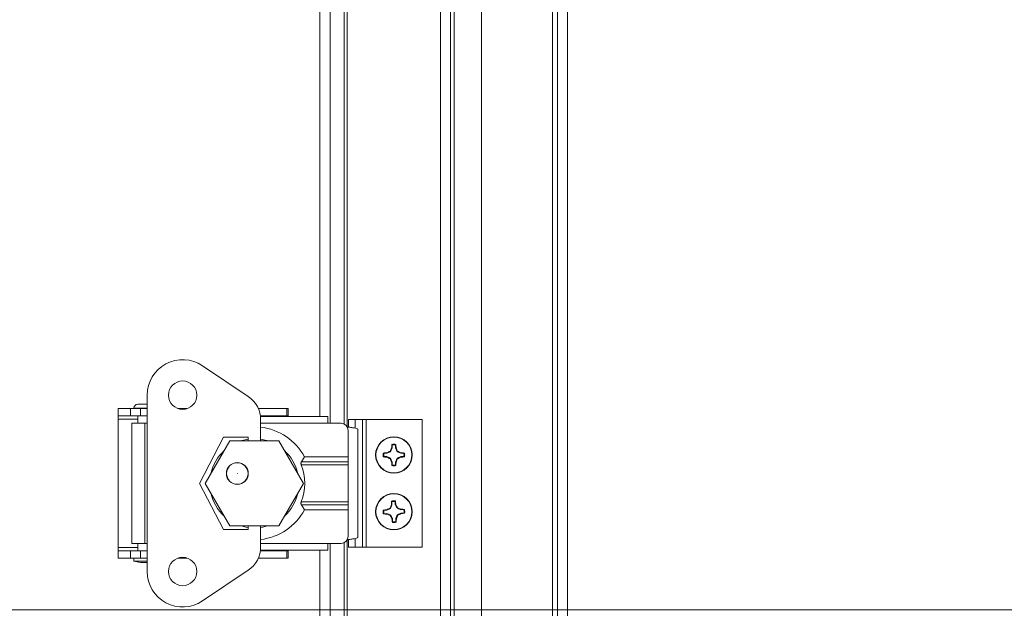
# Model space of a CAD drawing. Units: inches. Extents: x 0.6 to 16.4, y 0.4 to 10.6.
# Drawn here: x 10 to 10.6, y 7.1 to 7.5 of the extents above; entities that cross this region are included whole.
import ezdxf

# ---------------------------------------------------------------- set-up
doc = ezdxf.new("R2010")
doc.units = ezdxf.units.IN
doc.header["$MEASUREMENT"] = 0
doc.styles.add('SLDTEXTSTYLE0', font='TXT', dxfattribs={"width": 0.605})
doc.dimstyles.new('SLDDIMSTYLE0', dxfattribs={"dimtxt": 0.101115, "dimasz": 0.156, "dimexe": 0, "dimexo": 0.0625, "dimgap": 0.025279, "dimtad": 0, "dimtih": 1, "dimtoh": 1, "dimdec": 6, "dimlfac": 15, "dimrnd": 1e-09, "dimzin": 12, "dimdsep": 46, "dimlunit": 5, "dimtxsty": 'SLDTEXTSTYLE0', "dimsah": 1, "dimcen": 0.09, "dimadec": 0, "dimazin": 3, "dimtfac": 1, "dimtdec": 3, "dimtofl": 0, "dimtmove": 0, "dimatfit": 3, "dimfxl": 0, "dimfrac": 2, "dimtolj": 1, "dimtzin": 12, "dimarcsym": 0})
doc.dimstyles.new('SLDDIMSTYLE4', dxfattribs={"dimtxt": 0.101115, "dimasz": 0.156, "dimexe": 0, "dimexo": 0.0625, "dimgap": 0.025279, "dimtad": 0, "dimtih": 1, "dimtoh": 1, "dimlfac": 15, "dimrnd": 1e-09, "dimzin": 12, "dimdsep": 46, "dimlunit": 5, "dimtxsty": 'SLDTEXTSTYLE0', "dimsah": 1, "dimcen": 0.09, "dimadec": 0, "dimazin": 3, "dimtfac": 1, "dimtdec": 3, "dimtmove": 0, "dimatfit": 0, "dimfxl": 0, "dimfrac": 2, "dimtolj": 1, "dimtzin": 12, "dimarcsym": 0})

# ---------------------------------------------------------------- blocks, each defined once
blk = doc.blocks.new('_D_23')
at = {"color": 7, "linetype": 'Continuous', "lineweight": 0}
for p, q in [((10.36067, 9.22224), (11.22082, 9.22224)), ((11.09582, 9.22224), (11.09582, 8.15688)), ((11.09582, 6.93624), (11.09582, 8.0016)), ((10.36067, 6.93624), (11.22082, 6.93624))]:
    blk.add_line(p, q, dxfattribs=at)
at = {"color": 7, "linetype": 'Continuous', "lineweight": 18}
for points in [[(11.09582, 9.22224), (11.06982, 9.06624), (11.12182, 9.06624)], [(11.09582, 6.93624), (11.12182, 7.09224), (11.06982, 7.09224)]]:
    blk.add_solid(points, dxfattribs=at)
at = {"color": 7, "linetype": 'Continuous', "lineweight": 18, "insert": (10.83145, 8.13587), "char_height": 0.104167, "attachment_point": 1, "style": 'SLDTEXTSTYLE0'}
blk.add_mtext('34 5/16"', dxfattribs=at)
blk = doc.blocks.new('_D_31')
at = {"color": 7, "linetype": 'Continuous', "lineweight": 0}
for p, q in [((10.70437, 7.13829), (10.70437, 7.38829)), ((9.89865, 7.13829), (10.82937, 7.13829)), ((10.36067, 6.93624), (10.82937, 6.93624)), ((10.70437, 6.93624), (10.70437, 6.68624))]:
    blk.add_line(p, q, dxfattribs=at)
at = {"color": 7, "linetype": 'Continuous', "lineweight": 18}
for points in [[(10.70437, 7.13829), (10.73037, 7.29429), (10.67837, 7.29429)], [(10.70437, 6.93624), (10.67837, 6.78024), (10.73037, 6.78024)]]:
    blk.add_solid(points, dxfattribs=at)
at = {"color": 7, "linetype": 'Continuous', "lineweight": 18, "insert": (10.63291, 7.0939), "char_height": 0.104167, "attachment_point": 1, "style": 'SLDTEXTSTYLE0'}
blk.add_mtext('3"', dxfattribs=at)

msp = doc.modelspace()

# ---------------------------------------------------------------- linework, layer by layer
at = {"color": 7, "linetype": 'Continuous', "lineweight": 18}
for p, q in [((10.26007413, 9.21257277), (10.26007413, 6.9459061)), ((10.3017408, 9.21257277), (10.3017408, 6.9459061)), ((10.31067413, 6.9459061), (10.31067413, 9.21257277)), ((10.23597413, 9.20685018), (10.23597413, 6.95162869)), ((10.24190746, 9.20663943), (10.24190746, 6.95183943)), ((10.30470746, 6.97808615), (10.30470746, 9.18039271)), ((10.17940746, 7.24743531), (10.17940746, 8.91104356)), ((10.18117413, 8.91272339), (10.18117413, 7.24575547)), ((10.24397413, 6.98757277), (10.24397413, 7.95160193)), ((10.1651408, 7.25181161), (10.1651408, 7.61257277)), ((10.17107413, 7.2478746), (10.17107413, 7.61257277)), ((10.09604369, 7.28170936), (10.12298715, 7.26362902)), ((10.06360169, 7.26441004), (10.06360169, 7.1607355)), ((10.04654132, 7.25653602), (10.04654132, 7.25233655)), ((10.04654132, 7.25653602), (10.05389039, 7.25653602)), ((10.05389039, 7.25653602), (10.05389039, 7.25233655)), ((10.05389039, 7.25653602), (10.05966468, 7.25653602)), ((10.05583448, 7.25679849), (10.06228935, 7.25679849)), ((10.05808988, 7.25905389), (10.06228935, 7.25905389)), ((10.05808988, 7.25679849), (10.05808988, 7.25653602)), ((10.05966468, 7.25653602), (10.05966468, 7.25233655)), ((10.05966468, 7.25653602), (10.06360169, 7.25653602)), ((10.06228935, 7.25905389), (10.06360169, 7.25905389)), ((10.06228935, 7.25679849), (10.06360169, 7.25679849)), ((10.0817066, 7.25653602), (10.08716345, 7.25653602)), ((10.12890248, 7.25653602), (10.14556864, 7.25653602)), ((10.14556864, 7.25653602), (10.14556864, 7.25233655)), ((10.14556864, 7.25653602), (10.14654132, 7.25653602)), ((10.14654132, 7.25653602), (10.14654132, 7.25233655)), ((10.04654132, 7.25233655), (10.05389039, 7.25233655)), ((10.04654132, 7.25233655), (10.04654132, 7.25033655)), ((10.04654132, 7.25033655), (10.04654132, 7.17480899)), ((10.04654132, 7.25033655), (10.05808988, 7.25033655)), ((10.05389039, 7.25233655), (10.05966468, 7.25233655)), ((10.05808988, 7.25233655), (10.05808988, 7.2478746)), ((10.05966468, 7.25233655), (10.06360169, 7.25233655)), ((10.13009781, 7.25233655), (10.14556864, 7.25233655)), ((10.16971193, 7.25181161), (10.1301654, 7.25181161)), ((10.13026836, 7.24997434), (10.13026836, 7.23757277)), ((10.14556864, 7.25233655), (10.14654132, 7.25233655)), ((10.14654132, 7.25181161), (10.14654132, 7.25233655)), ((10.16971193, 7.25181161), (10.16971193, 7.2478746)), ((10.18190746, 7.25007277), (10.18190746, 7.24559192)), ((10.18190746, 7.25007277), (10.18575261, 7.25007277)), ((10.18575261, 7.25007277), (10.19014106, 7.25007277)), ((10.18575261, 7.24503711), (10.18575261, 7.25007277)), ((10.19014106, 7.17507277), (10.19014106, 7.25007277)), ((10.19014106, 7.25007277), (10.1922408, 7.25007277)), ((10.1922408, 7.17507277), (10.1922408, 7.25007277)), ((10.2252408, 7.25007277), (10.1922408, 7.25007277)), ((10.2252408, 7.17507277), (10.2252408, 7.25007277)), ((10.05454657, 7.2478746), (10.05454657, 7.17727093)), ((10.05454657, 7.2478746), (10.06228935, 7.2478746)), ((10.06228935, 7.2478746), (10.06228935, 7.17727093)), ((10.06360169, 7.2478746), (10.06228935, 7.2478746)), ((10.16971193, 7.2478746), (10.13026836, 7.2478746)), ((10.17754526, 7.2478746), (10.16971193, 7.2478746)), ((10.18729504, 7.18066916), (10.18729504, 7.24447637)), ((10.10848358, 7.23973812), (10.09431035, 7.21257277)), ((10.12291928, 7.23973812), (10.10848358, 7.23973812)), ((10.12291928, 7.23757277), (10.12291928, 7.23973812)), ((10.18171193, 7.22805833), (10.18171193, 7.24370794)), ((10.11216006, 7.23757277), (10.0977263, 7.21257277)), ((10.14102757, 7.23757277), (10.11216006, 7.23757277)), ((10.15546133, 7.21257277), (10.14102757, 7.23757277)), ((10.20759255, 7.23337059), (10.20667025, 7.23114232)), ((10.20759255, 7.23337059), (10.20728184, 7.23343231)), ((10.2075921, 7.23512191), (10.20744616, 7.23548801)), ((10.2075921, 7.23512191), (10.20759255, 7.23337059)), ((10.20955355, 7.2333711), (10.20955309, 7.23512242)), ((10.20955355, 7.2333711), (10.20986424, 7.23343299)), ((10.21047701, 7.23114331), (10.20955355, 7.2333711)), ((10.15425576, 7.22527416), (10.15598684, 7.22805833)), ((10.15598684, 7.22805833), (10.18171193, 7.22805833)), ((10.18171193, 7.22805833), (10.18171193, 7.22527416)), ((10.20269166, 7.2282574), (10.20232555, 7.22811146)), ((10.20444246, 7.23021885), (10.20269115, 7.23021839)), ((10.20269166, 7.2282574), (10.20444297, 7.22825786)), ((10.20444246, 7.23021885), (10.20438058, 7.23052954)), ((10.20444297, 7.22825786), (10.20438125, 7.22794714)), ((10.20667025, 7.23114232), (10.20444246, 7.23021885)), ((10.20444297, 7.22825786), (10.20667125, 7.22733556)), ((10.20667025, 7.23114232), (10.20637805, 7.23143437)), ((10.20667125, 7.22733556), (10.20637919, 7.22704335)), ((10.20667125, 7.22733556), (10.20759471, 7.22510776)), ((10.20955571, 7.22510828), (10.21047801, 7.22733655)), ((10.21047701, 7.23114331), (10.21076907, 7.23143552)), ((10.21270529, 7.23022101), (10.21047701, 7.23114331)), ((10.21047801, 7.22733655), (10.2127058, 7.22826002)), ((10.21047801, 7.22733655), (10.21077022, 7.2270445)), ((10.21270529, 7.23022101), (10.21276701, 7.23053173)), ((10.2144566, 7.23022147), (10.21270529, 7.23022101)), ((10.2127058, 7.22826002), (10.21445712, 7.22826047)), ((10.2127058, 7.22826002), (10.21276769, 7.22794933)), ((10.2144566, 7.23022147), (10.21482271, 7.23036741)), ((10.18171193, 7.22343689), (10.15411286, 7.22343689)), ((10.15425576, 7.22527416), (10.18171193, 7.22527416)), ((10.18171193, 7.22527416), (10.18171193, 7.22343689)), ((10.18171193, 7.22343689), (10.18171193, 7.20170865)), ((10.20759471, 7.22510776), (10.20728403, 7.22504588)), ((10.20759471, 7.22510776), (10.20759517, 7.22335645)), ((10.20955571, 7.22510828), (10.20986643, 7.22504655)), ((10.20955617, 7.22335696), (10.20955571, 7.22510828)), ((10.20955617, 7.22335696), (10.20970211, 7.22299086)), ((10.09431035, 7.21257277), (10.10848358, 7.18540741)), ((10.0977263, 7.21257277), (10.11216006, 7.18757277)), ((10.14102757, 7.18757277), (10.15546133, 7.21257277)), ((10.15411286, 7.20170865), (10.18171193, 7.20170865)), ((10.15598684, 7.1970872), (10.15425576, 7.19987137)), ((10.18171193, 7.19987137), (10.15425576, 7.19987137)), ((10.18171193, 7.20170865), (10.18171193, 7.19987137)), ((10.18171193, 7.19987137), (10.18171193, 7.1970872)), ((10.20660345, 7.19773971), (10.20630098, 7.19802113)), ((10.2074455, 7.19999953), (10.20660345, 7.19773971)), ((10.2074455, 7.19999953), (10.20713277, 7.2000501)), ((10.20738243, 7.20174971), (10.2072235, 7.20211036)), ((10.20738243, 7.20174971), (10.2074455, 7.19999953)), ((10.20940522, 7.20007014), (10.20934216, 7.20182032)), ((10.20940522, 7.20007014), (10.2097135, 7.20014309)), ((10.21040774, 7.19787679), (10.20940522, 7.20007014)), ((10.21040774, 7.19787679), (10.21068916, 7.19817925)), ((10.21266756, 7.19703473), (10.21040774, 7.19787679)), ((10.18171193, 7.1970872), (10.15598684, 7.1970872)), ((10.18171193, 7.1814376), (10.18171193, 7.1970872)), ((10.20273053, 7.1947144), (10.20236987, 7.19455547)), ((10.20441009, 7.19673719), (10.20265991, 7.19667413)), ((10.20273053, 7.1947144), (10.2044807, 7.19477747)), ((10.20441009, 7.19673719), (10.20433714, 7.19704547)), ((10.20660345, 7.19773971), (10.20441009, 7.19673719)), ((10.2044807, 7.19477747), (10.20443013, 7.19446474)), ((10.2044807, 7.19477747), (10.20674053, 7.19393541)), ((10.20674053, 7.19393541), (10.2064591, 7.19363295)), ((10.20674053, 7.19393541), (10.20774304, 7.19174206)), ((10.20970276, 7.19181267), (10.21054482, 7.1940725)), ((10.21054482, 7.1940725), (10.21273817, 7.19507501)), ((10.21054482, 7.1940725), (10.21084728, 7.19379107)), ((10.21266756, 7.19703473), (10.21271813, 7.19734746)), ((10.21441774, 7.1970978), (10.21266756, 7.19703473)), ((10.21273817, 7.19507501), (10.21448835, 7.19513807)), ((10.21273817, 7.19507501), (10.21281113, 7.19476673)), ((10.21441774, 7.1970978), (10.21477839, 7.19725673)), ((10.11216006, 7.18757277), (10.14102757, 7.18757277)), ((10.12291928, 7.18540741), (10.12291928, 7.18757277)), ((10.13026836, 7.18757277), (10.13026836, 7.17517119)), ((10.20774304, 7.19174206), (10.20743477, 7.19166911)), ((10.20774304, 7.19174206), (10.20780611, 7.18999188)), ((10.20970276, 7.19181267), (10.21001549, 7.1917621)), ((10.20976583, 7.19006249), (10.20970276, 7.19181267)), ((10.20976583, 7.19006249), (10.20992476, 7.18970184)), ((10.10848358, 7.18540741), (10.12291928, 7.18540741)), ((10.04654132, 7.17480899), (10.04654132, 7.17280899)), ((10.05808988, 7.17480899), (10.04654132, 7.17480899)), ((10.06228935, 7.17727093), (10.05454657, 7.17727093)), ((10.05808988, 7.17727093), (10.05808988, 7.17280899)), ((10.06228935, 7.17727093), (10.06360169, 7.17727093)), ((10.16971193, 7.17727093), (10.13026836, 7.17727093)), ((10.17754526, 7.17727093), (10.16971193, 7.17727093)), ((10.16971193, 7.17727093), (10.16971193, 7.17333392)), ((10.17107413, 6.95423943), (10.17107413, 7.17727093)), ((10.17940746, 6.95423943), (10.17940746, 7.17771022)), ((10.18117413, 7.17939006), (10.18117413, 6.95162869)), ((10.18190746, 7.17955362), (10.18190746, 7.17507277)), ((10.18190746, 7.17507277), (10.18575261, 7.17507277)), ((10.18575261, 7.17507277), (10.18575261, 7.18010842)), ((10.18575261, 7.17507277), (10.19014106, 7.17507277)), ((10.19014106, 7.17507277), (10.1922408, 7.17507277)), ((10.2252408, 7.17507277), (10.1922408, 7.17507277)), ((10.04654132, 7.16860951), (10.04654132, 7.17280899)), ((10.05389039, 7.17280899), (10.04654132, 7.17280899)), ((10.05389039, 7.16860951), (10.05389039, 7.17280899)), ((10.05966468, 7.17280899), (10.05389039, 7.17280899)), ((10.05966468, 7.16860951), (10.05966468, 7.17280899)), ((10.06360169, 7.17280899), (10.05966468, 7.17280899)), ((10.14556864, 7.17280899), (10.13009781, 7.17280899)), ((10.16971193, 7.17333392), (10.1301654, 7.17333392)), ((10.14556864, 7.16860951), (10.14556864, 7.17280899)), ((10.14654132, 7.17280899), (10.14556864, 7.17280899)), ((10.14654132, 7.17280899), (10.14654132, 7.17333392)), ((10.14654132, 7.16860951), (10.14654132, 7.17280899)), ((10.1651408, 6.95183943), (10.1651408, 7.17333392)), ((10.05389039, 7.16860951), (10.04654132, 7.16860951)), ((10.05966468, 7.16860951), (10.05389039, 7.16860951)), ((10.05583448, 7.16860951), (10.05583448, 7.16677224)), ((10.05583448, 7.16677224), (10.06228935, 7.16677224)), ((10.06360169, 7.16860951), (10.05966468, 7.16860951)), ((10.06228935, 7.16677224), (10.06360169, 7.16677224)), ((10.08716345, 7.16860951), (10.0817066, 7.16860951)), ((10.14556864, 7.16860951), (10.12890248, 7.16860951)), ((10.14654132, 7.16860951), (10.14556864, 7.16860951)), ((10.12298715, 7.16151651), (10.09604369, 7.14343617))]:
    msp.add_line(p, q, dxfattribs=at)
at = {"color": 7, "linetype": 'Continuous', "lineweight": 18, "flags": 128}
for points in [[(10.11881999, 7.23757277), (10.11921784, 7.23769303), (10.12291928, 7.23849438)], [(10.13026836, 7.23849438), (10.13396979, 7.23769303), (10.13436764, 7.23757277)], [(10.12291928, 7.18665115), (10.12163907, 7.18686512), (10.11881999, 7.18757277)], [(10.13436765, 7.18757277), (10.13154856, 7.18686512), (10.13026836, 7.18665115)]]:
    msp.add_lwpolyline(points, dxfattribs=at)
at = {"color": 7, "linetype": 'Continuous', "lineweight": 18}
for centre, radius in [((10.08443502, 7.26441004), 0.00833333), ((10.20857413, 7.22923943), 0.01073333), ((10.20857413, 7.22923943), 0.0105356), ((10.11654701, 7.21837329), 0.00643045), ((10.11654701, 7.21837329), 0.00633333), ((10.11654701, 7.21837329), 0.00006667), ((10.20857413, 7.1959061), 0.01073333), ((10.20857413, 7.1959061), 0.0105356), ((10.08443502, 7.1607355), 0.00833333)]:
    msp.add_circle(centre, radius, dxfattribs=at)
for centre, radius, start, end in [((10.08443502, 7.26441004), 0.02083333, 56.13651979, 180), ((10.11382422, 7.24997434), 0.01644414, 0, 56.13651979), ((10.05808988, 7.25679849), 0.0022554, 90, 180), ((10.12659382, 7.21257277), 0.03322277, 27.78227454, 83.64991917), ((10.17754526, 7.24370794), 0.00416667, 0, 90), ((10.26911549, 7.20425781), 0.0683707, 154.74100874, 156.57873507), ((10.26143783, 7.23013779), 0.05425611, 174.34084029, 176.51876435), ((10.20857413, 7.22923943), 0.00634957, 79.7972982, 100.2326647), ((10.20857413, 7.22923943), 0.00596388, 80.552252, 99.47771091), ((10.15570997, 7.23011015), 0.05425611, 3.51119856, 5.68912262), ((10.14804585, 7.20422615), 0.0683707, 23.45122784, 25.28895417), ((10.12659382, 7.21257277), 0.02618076, 132.72675672, 167.27324328), ((10.12659382, 7.21257277), 0.02618076, 12.72675303, 47.27324697), ((10.20857413, 7.22923943), 0.00634957, 169.7972982, 190.2326647), ((10.20770342, 7.17637528), 0.05425611, 93.51119856, 95.68912262), ((10.20767577, 7.28210313), 0.05425611, 264.34084029, 266.51876435), ((10.20857413, 7.22923943), 0.00596388, 170.552252, 189.47771091), ((10.23358742, 7.16871115), 0.0683707, 113.45122784, 115.28895417), ((10.23355576, 7.28978079), 0.0683707, 244.74100874, 246.57873507), ((10.26910242, 7.25425272), 0.0683707, 203.45122784, 205.28895417), ((10.14803277, 7.25422106), 0.0683707, 334.74100874, 336.57873507), ((10.1835925, 7.16869808), 0.0683707, 64.74100874, 66.57873507), ((10.18356085, 7.28976772), 0.0683707, 293.45122784, 295.28895417), ((10.20947249, 7.17637574), 0.05425611, 84.34084029, 86.51876435), ((10.20944485, 7.28210359), 0.05425611, 273.51119856, 275.68912262), ((10.20857413, 7.22923943), 0.00596388, 350.552252, 9.47771091), ((10.20857413, 7.22923943), 0.00634957, 349.7972982, 10.2326647), ((10.12659382, 7.21257277), 0.02958592, 338.45660378, 21.54339622), ((10.26143829, 7.22836872), 0.05425611, 183.51119856, 185.68912262), ((10.20857413, 7.22923943), 0.00634957, 259.7972982, 280.2326647), ((10.20857413, 7.22923943), 0.00596388, 260.552252, 279.47771091), ((10.15571044, 7.22834107), 0.05425611, 354.34084029, 356.51876435), ((10.12659382, 7.21257277), 0.02618076, 192.7267555, 227.2732445), ((10.12659382, 7.21257277), 0.02618076, 312.72675181, 347.27324819), ((10.23573522, 7.13631069), 0.0683707, 115.4999028, 117.33762913), ((10.26996985, 7.1731047), 0.0683707, 156.7896837, 158.62741003), ((10.26137192, 7.19869368), 0.05425611, 176.38951525, 178.56743931), ((10.20857413, 7.1959061), 0.00634957, 81.84597317, 102.28133966), ((10.20857413, 7.1959061), 0.00596388, 82.60092696, 101.52638587), ((10.15571264, 7.19488644), 0.05425611, 5.55987352, 7.73779758), ((10.14897872, 7.16874501), 0.0683707, 25.4999028, 27.33762913), ((10.18577274, 7.13451038), 0.0683707, 66.7896837, 68.62741003), ((10.12659382, 7.21257277), 0.03322277, 276.35008083, 332.21772546), ((10.20857413, 7.1959061), 0.00634957, 171.84597317, 192.28133966), ((10.20959379, 7.14304461), 0.05425611, 95.55987352, 97.73779758), ((10.20578655, 7.24870389), 0.05425611, 266.38951525, 268.56743931), ((10.20857413, 7.1959061), 0.00596388, 172.60092696, 191.52638587), ((10.23137553, 7.25730182), 0.0683707, 246.7896837, 248.62741003), ((10.26816954, 7.22306719), 0.0683707, 205.4999028, 207.33762913), ((10.14717841, 7.2187075), 0.0683707, 336.7896837, 338.62741003), ((10.18141304, 7.25550151), 0.0683707, 295.4999028, 297.33762913), ((10.21136171, 7.14310831), 0.05425611, 86.38951525, 88.56743931), ((10.20755447, 7.24876759), 0.05425611, 275.55987352, 277.73779758), ((10.20857413, 7.1959061), 0.00596388, 352.60092696, 11.52638587), ((10.20857413, 7.1959061), 0.00634957, 351.84597317, 12.28133966), ((10.26143563, 7.19692576), 0.05425611, 185.55987352, 187.73779758), ((10.20857413, 7.1959061), 0.00634957, 261.84597317, 282.28133966), ((10.20857413, 7.1959061), 0.00596388, 262.60092696, 281.52638587), ((10.15577634, 7.19311852), 0.05425611, 356.38951525, 358.56743931), ((10.17754526, 7.1814376), 0.00416667, 270, 0), ((10.11382422, 7.17517119), 0.01644414, 303.86348021, 0), ((10.06228935, 7.19142048), 0.02547943, 255.32494303, 272.95236551), ((10.08443502, 7.1607355), 0.02083333, 180, 303.86348021)]:
    msp.add_arc(centre, radius, start, end, dxfattribs=at)
for points, knots in [([(10.1872296, 7.24447637), (10.18720479, 7.24455339), (10.18714901, 7.24472657), (10.18609896, 7.24499592), (10.18436517, 7.24528442), (10.18261044, 7.24551158), (10.18147581, 7.24564257), (10.18117413, 7.2456774)], [0, 0, 0, 0, 0.192373874, 0.43258329, 0.672792707, 0.913002123, 1, 1, 1, 1]), ([(10.20955309, 7.23512242), (10.20957892, 7.23518737), (10.20962749, 7.23530954), (10.20967608, 7.23543149), (10.20969884, 7.2354886)], [0, 0, 0, 0, 0.531643198, 1, 1, 1, 1]), ([(10.20269115, 7.23021839), (10.20262619, 7.23024422), (10.20250402, 7.23029279), (10.20238208, 7.23034138), (10.20232496, 7.23036414)], [0, 0, 0, 0, 0.531643198, 1, 1, 1, 1]), ([(10.21445712, 7.22826047), (10.21452207, 7.22823465), (10.21464424, 7.22818608), (10.21476619, 7.22813748), (10.2148233, 7.22811473)], [0, 0, 0, 0, 0.531643198, 1, 1, 1, 1]), ([(10.15411286, 7.22343689), (10.15404698, 7.22364648), (10.15391492, 7.22406661), (10.15397186, 7.22469755), (10.15413415, 7.22507988), (10.15424276, 7.2252534), (10.15425576, 7.22527416)], [0, 0, 0, 0, 0.327983414, 0.657454277, 0.95901594, 1, 1, 1, 1]), ([(10.20759517, 7.22335645), (10.20756935, 7.2232915), (10.20752077, 7.22316932), (10.20747218, 7.22304738), (10.20744942, 7.22299027)], [0, 0, 0, 0, 0.5316431977, 1, 1, 1, 1]), ([(10.15425576, 7.19987137), (10.15416139, 7.20004877), (10.15397205, 7.2004047), (10.15391378, 7.20106791), (10.15404636, 7.20149463), (10.15411286, 7.20170865)], [0, 0, 0, 0, 0.331244748, 0.6646048374, 1, 1, 1, 1]), ([(10.20934216, 7.20182032), (10.20936564, 7.20188615), (10.20940982, 7.20200999), (10.20945402, 7.20213359), (10.20947472, 7.20219148)], [0, 0, 0, 0, 0.5316431977, 1, 1, 1, 1]), ([(10.20265991, 7.19667413), (10.20259408, 7.19669761), (10.20247025, 7.19674179), (10.20234664, 7.19678599), (10.20228875, 7.19680669)], [0, 0, 0, 0, 0.531643198, 1, 1, 1, 1]), ([(10.21448835, 7.19513807), (10.21455419, 7.19511459), (10.21467802, 7.19507041), (10.21480162, 7.19502621), (10.21485951, 7.19500551)], [0, 0, 0, 0, 0.531643198, 1, 1, 1, 1]), ([(10.20780611, 7.18999188), (10.20778262, 7.18992605), (10.20773844, 7.18980222), (10.20769424, 7.18967861), (10.20767354, 7.18962072)], [0, 0, 0, 0, 0.531643198, 1, 1, 1, 1]), ([(10.18117413, 7.17946813), (10.18147581, 7.17950296), (10.18261044, 7.17963396), (10.18436517, 7.17986112), (10.18609896, 7.18014962), (10.18714901, 7.18041896), (10.18720479, 7.18059214), (10.1872296, 7.18066916)], [0, 0, 0, 0, 0.086997877, 0.327207293, 0.56741671, 0.807626126, 1, 1, 1, 1])]:
    msp.add_open_spline(points, degree=3, knots=knots, dxfattribs=at)

# ---------------------------------------------------------------- dimensions: what is measured, and where the dimension line sits
for base, p1, p2, dimstyle, picture, middle in [((11.09582112, 6.93623943), (10.31067413, 9.22223943), (10.31067413, 6.93623943), 'SLDDIMSTYLE0', '_D_23', (11.09582112, 8.07923943)), ((10.70437492, 7.13828741), (10.31067413, 6.93623943), (9.84864893, 7.13828741), 'SLDDIMSTYLE4', '_D_31', (10.70437492, 7.03726342))]:
    dim = msp.add_linear_dim(base=base, p1=p1, p2=p2, angle=90, dimstyle=dimstyle, dxfattribs=at)
    dim.commit()
    dim.dimension.update_dxf_attribs({"geometry": picture, "text_midpoint": middle, "dimtype": 160})

doc.saveas('drawing.dxf')
